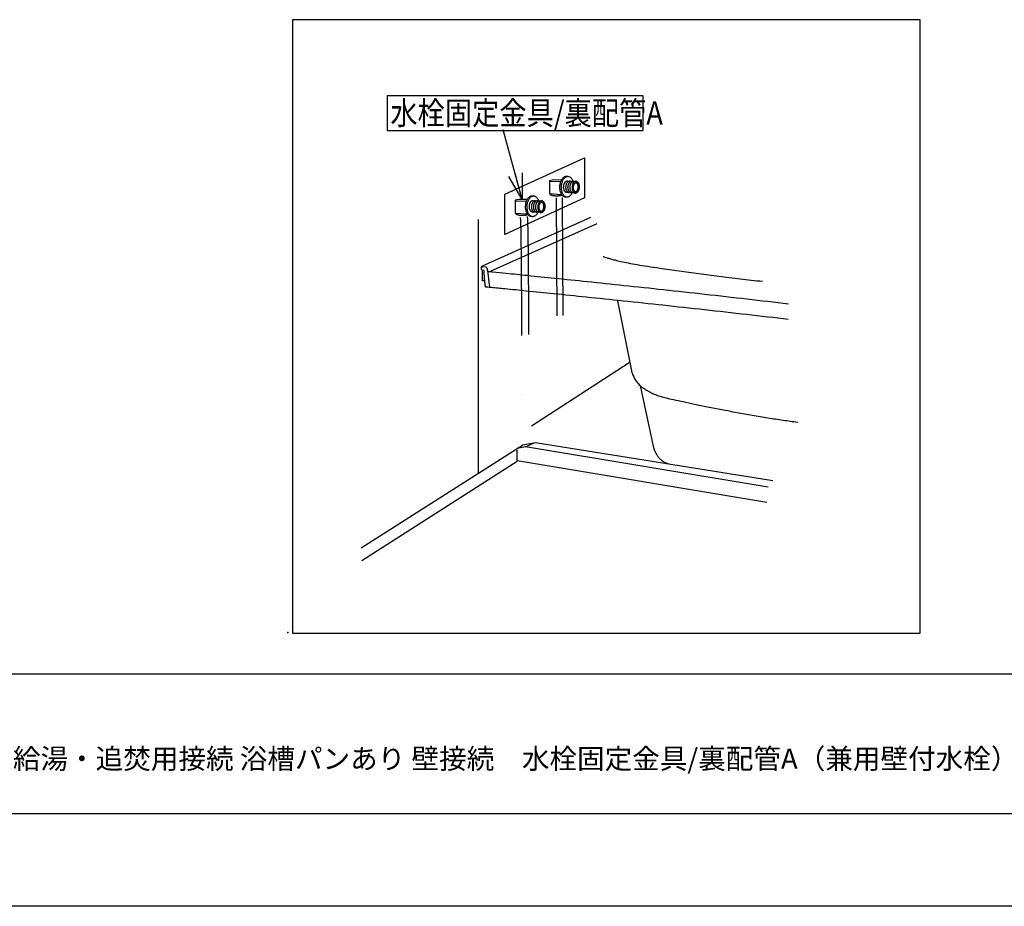
# Model space of a CAD drawing. Extents: x -424 to 186, y -4 to 301.
# Drawn here: x -296 to -190, y 0 to 95 of the extents above; entities that cross this region are included whole.
import ezdxf

# ---------------------------------------------------------------- set-up
doc = ezdxf.new("R2010")
doc.units = 0
doc.linetypes.add('DASHED', pattern=[19.05, 12.7, -6.35])
doc.layers.get('0').update_dxf_attribs({"linetype": 'CONTINUOUS'})
doc.layers.get('DEFPOINTS').update_dxf_attribs({"linetype": 'CONTINUOUS'})
doc.layers.add('1図面枠', color=7, linetype='CONTINUOUS', lineweight=15)
doc.layers.add('RV', color=7, linetype='CONTINUOUS')
doc.layers.add('図面枠', color=3, linetype='CONTINUOUS')
doc.styles.add('MX_NOTE_STANDARD', font='txt.shx', dxfattribs={"bigfont": 'extfont.shx'})
doc.dimstyles.new('MXDIMSTYLE', dxfattribs={"dimtxt": 4.1656, "dimasz": 2.5, "dimexe": 1, "dimexo": 0.5, "dimgap": 1, "dimtad": 1, "dimdsep": 46, "dimtxsty": 'MX_NOTE_STANDARD', "dimblk1": 'OPEN30', "dimblk2": 'OPEN30', "dimsah": 1, "dimcen": 2.5, "dimadec": 0, "dimazin": 0, "dimtfac": 1, "dimtmove": 0, "dimatfit": 3, "dimldrblk": 'OPEN30', "dimfxl": 1, "dimtzin": 0, "dimarcsym": 0})

# ---------------------------------------------------------------- blocks, each defined once
blk = doc.blocks.new('_OPEN30')
at = {"color": 0, "linetype": 'ByBlock', "lineweight": -2}
for p, q in [((-1, 0.267949), (0, 0)), ((0, 0), (-1, -0.267949)), ((0, 0), (-1, 0))]:
    blk.add_line(p, q, dxfattribs=at)

msp = doc.modelspace()

# ---------------------------------------------------------------- linework, layer by layer
at = {"layer": 'DEFPOINTS'}
msp.add_line((0, 0), (-420, 0), dxfattribs=at)
at = {"layer": 'RV', "color": 7, "linetype": 'Continuous'}
for p, q in [((-256.308, 87.203), (-256.308, 83.456)), ((-256.308, 87.203), (-228.808, 87.203)), ((-228.808, 87.203), (-228.808, 83.456)), ((-256.308, 83.456), (-228.808, 83.456)), ((-236.991, 78.532), (-236.854, 78.524)), ((-236.943, 78.039), (-235.984, 77.986)), ((-240.677, 76.433), (-240.541, 76.425)), ((-237.026, 76.284), (-237.116, 76.289)), ((-236.054, 76.72), (-237.014, 76.773)), ((-240.629, 75.94), (-239.67, 75.886)), ((-240.714, 74.184), (-240.802, 74.189)), ((-239.741, 74.62), (-240.699, 74.673)), ((-246.465, 67.25), (-246.465, 73.877)), ((-234.417, 74.109), (-246.143, 68.832)), ((-233.741, 73.405), (-245.143, 68.333)), ((-246.172, 68.796), (-246.172, 68.487)), ((-245.703, 68.749), (-246.172, 68.796)), ((-246.172, 68.487), (-245.91, 68.439)), ((-246.149, 68.809), (-246.149, 68.697)), ((-245.505, 68.392), (-245.291, 66.607)), ((-246.467, 46.641), (-246.467, 67.678)), ((-231.523, 65.148), (-230.029, 57.604)), ((-240.765, 51.67), (-230.259, 58.503)), ((-229.077, 56.018), (-227.637, 49.316)), ((-241.418, 49.428), (-240.476, 49.851)), ((-259.078, 38.568), (-241.753, 49.61)), ((-242.317, 47.95), (-215.464, 43.47))]:
    msp.add_line(p, q, dxfattribs=at)
at = {"layer": 'RV', "color": 7, "linetype": 'DASHED'}
for p, q in [((-237.665, 77.917), (-238.839, 77.967)), ((-237.478, 76.253), (-237.377, 57.787)), ((-241.352, 75.817), (-242.524, 75.867)), ((-238.124, 76.215), (-238.022, 57.369))]:
    msp.add_line(p, q, dxfattribs=at)
at = {"layer": 'RV', "color": 7, "linetype": 'Continuous'}
msp.add_lwpolyline([(-266.479, 29.369), (-198.989, 29.369), (-198.989, 95.373), (-266.479, 95.373)], close=True, dxfattribs=at)
at = {"layer": 'RV', "color": 7, "linetype": 'DASHED'}
msp.add_lwpolyline([(-235.069, 76.195), (-243.623, 72.259), (-243.623, 76.593), (-235.069, 80.529)], close=True, dxfattribs=at)
for points in [[(-237.566, 78.117), (-238.402, 78.142), (-238.851, 78.042), (-238.851, 76.669), (-237.591, 76.582)], [(-241.252, 76.017), (-242.088, 76.042), (-242.537, 75.942), (-242.537, 74.57), (-241.277, 74.483)]]:
    msp.add_lwpolyline(points, dxfattribs=at)
at = {"layer": 'RV', "color": 7, "linetype": 'Continuous'}
for points in [[(-245.798, 67.281), (-246.052, 67.281), (-246.052, 68.423)], [(-214.831, 45.776), (-240.325, 49.873), (-241.753, 49.61)], [(-259.027, 37.216), (-242.316, 47.884), (-242.316, 49.077)], [(-215.326, 45.075), (-241.418, 49.428), (-242.317, 49.249)]]:
    msp.add_lwpolyline(points, dxfattribs=at)
for points, start_tangent, end_tangent in [([(-237.116, 76.289), (-237.222, 76.309), (-237.322, 76.357), (-237.413, 76.431), (-237.495, 76.527), (-237.566, 76.643), (-237.625, 76.778), (-237.671, 76.928), (-237.702, 77.091), (-237.718, 77.265), (-237.716, 77.447), (-237.697, 77.629), (-237.663, 77.8), (-237.614, 77.959), (-237.551, 78.103), (-237.478, 78.23), (-237.394, 78.338), (-237.303, 78.424), (-237.204, 78.487), (-237.099, 78.523), (-236.991, 78.532)], (-0.997745, 0.067119), (0.9990187, -0.0442907)), ([(-236.952, 76.28), (-237.058, 76.3), (-237.158, 76.348), (-237.249, 76.422), (-237.331, 76.518), (-237.402, 76.634), (-237.461, 76.768), (-237.506, 76.918), (-237.537, 77.082), (-237.553, 77.256), (-237.551, 77.438), (-237.533, 77.62), (-237.498, 77.791), (-237.449, 77.949), (-237.387, 78.093), (-237.313, 78.22), (-237.23, 78.328), (-237.138, 78.414), (-237.039, 78.477), (-236.935, 78.514), (-236.827, 78.523)], (-0.9977643, 0.0668312), (0.9991065, -0.0422635)), ([(-236.854, 78.524), (-236.747, 78.504), (-236.648, 78.455), (-236.556, 78.382), (-236.474, 78.286), (-236.403, 78.17), (-236.347, 78.042)], (0.9977741, -0.0666846), (0.3511658, -0.9363133)), ([(-236.972, 76.77), (-237.032, 76.782), (-237.089, 76.809), (-237.14, 76.85), (-237.186, 76.905), (-237.226, 76.971), (-237.26, 77.047), (-237.286, 77.131), (-237.303, 77.224), (-237.312, 77.322), (-237.311, 77.425), (-237.3, 77.527), (-237.281, 77.624), (-237.253, 77.713), (-237.218, 77.795), (-237.176, 77.866), (-237.129, 77.927), (-237.077, 77.976), (-237.021, 78.011), (-236.962, 78.032), (-236.901, 78.037)], (-0.9975322, 0.0702105), (0.9988839, -0.0472331)), ([(-236.726, 76.758), (-236.786, 76.769), (-236.842, 76.796), (-236.893, 76.837), (-236.939, 76.892), (-236.98, 76.957), (-237.013, 77.033), (-237.039, 77.118), (-237.056, 77.21), (-237.065, 77.308), (-237.064, 77.411), (-237.054, 77.513), (-237.034, 77.61), (-237.006, 77.7), (-236.971, 77.781), (-236.93, 77.853), (-236.883, 77.913), (-236.831, 77.962), (-236.775, 77.997), (-236.716, 78.018), (-236.655, 78.023)], (-0.9977753, 0.0666668), (0.9989703, -0.0453686)), ([(-236.507, 76.745), (-236.567, 76.756), (-236.623, 76.784), (-236.674, 76.825), (-236.721, 76.879), (-236.761, 76.945), (-236.794, 77.021), (-236.82, 77.106), (-236.837, 77.198), (-236.846, 77.296), (-236.845, 77.399), (-236.835, 77.501), (-236.815, 77.598), (-236.788, 77.687), (-236.753, 77.769), (-236.711, 77.84), (-236.664, 77.901), (-236.612, 77.95), (-236.556, 77.986), (-236.496, 78.006), (-236.435, 78.011)], (-0.9976402, 0.0686586), (0.9990798, -0.042889)), ([(-236.287, 76.733), (-236.347, 76.744), (-236.403, 76.772), (-236.455, 76.813), (-236.501, 76.867), (-236.541, 76.933), (-236.574, 77.009), (-236.6, 77.093), (-236.618, 77.185), (-236.626, 77.284), (-236.626, 77.387), (-236.615, 77.489), (-236.595, 77.586), (-236.568, 77.675), (-236.533, 77.757), (-236.491, 77.828), (-236.444, 77.889), (-236.392, 77.938), (-236.337, 77.973), (-236.278, 77.994), (-236.217, 77.999)], (-0.9976269, 0.0688522), (0.9990467, -0.0436533)), ([(-236.407, 77.374), (-236.396, 77.477), (-236.376, 77.573), (-236.348, 77.663), (-236.313, 77.744), (-236.272, 77.816), (-236.225, 77.877), (-236.173, 77.926), (-236.117, 77.961), (-236.058, 77.982), (-235.997, 77.987), (-235.937, 77.975), (-235.88, 77.948), (-235.829, 77.907), (-235.783, 77.852), (-235.743, 77.787), (-235.709, 77.711), (-235.684, 77.626), (-235.666, 77.534), (-235.657, 77.436), (-235.659, 77.333), (-235.669, 77.231), (-235.688, 77.134), (-235.716, 77.044), (-235.751, 76.963), (-235.793, 76.891), (-235.84, 76.831), (-235.892, 76.782), (-235.947, 76.746), (-236.006, 76.726), (-236.068, 76.721), (-236.128, 76.732), (-236.184, 76.759), (-236.236, 76.801), (-236.282, 76.855), (-236.322, 76.921), (-236.355, 76.997), (-236.381, 77.081), (-236.399, 77.173), (-236.407, 77.272), (-236.407, 77.374)], (0.0541052, 0.9985352), (0.0577821, 0.9983292)), ([(-236.294, 77.362), (-236.285, 77.438), (-236.27, 77.509), (-236.249, 77.574), (-236.222, 77.634), (-236.191, 77.686), (-236.156, 77.731), (-236.117, 77.766), (-236.076, 77.792), (-236.032, 77.807), (-235.987, 77.81), (-235.943, 77.801), (-235.902, 77.78), (-235.864, 77.749), (-235.831, 77.709), (-235.802, 77.66), (-235.778, 77.604), (-235.759, 77.542), (-235.747, 77.474), (-235.742, 77.402), (-235.743, 77.326), (-235.752, 77.251), (-235.767, 77.18), (-235.788, 77.114), (-235.815, 77.054), (-235.846, 77.002), (-235.881, 76.957), (-235.919, 76.922), (-235.961, 76.896), (-236.004, 76.881), (-236.049, 76.878), (-236.094, 76.887), (-236.135, 76.908), (-236.172, 76.938), (-236.206, 76.979), (-236.235, 77.027), (-236.259, 77.083), (-236.277, 77.146), (-236.29, 77.214), (-236.295, 77.286), (-236.294, 77.362)], (0.0687096, 0.9976367), (0.0657267, 0.9978377)), ([(-235.984, 77.986), (-235.923, 77.974), (-235.867, 77.947), (-235.816, 77.906), (-235.769, 77.851), (-235.729, 77.786), (-235.696, 77.71), (-235.67, 77.625), (-235.652, 77.533), (-235.643, 77.435), (-235.644, 77.332), (-235.655, 77.229), (-235.674, 77.133), (-235.702, 77.043), (-235.737, 76.962), (-235.779, 76.89), (-235.826, 76.83), (-235.878, 76.781), (-235.934, 76.745), (-235.993, 76.725), (-236.054, 76.72)], (0.9976691, -0.0682382), (-0.999007, 0.0445533)), ([(-240.802, 74.189), (-240.909, 74.21), (-241.008, 74.258), (-241.1, 74.331), (-241.181, 74.427), (-241.252, 74.544), (-241.311, 74.678), (-241.357, 74.828), (-241.388, 74.992), (-241.404, 75.166), (-241.403, 75.348), (-241.384, 75.53), (-241.349, 75.701), (-241.3, 75.859), (-241.238, 76.003), (-241.164, 76.13), (-241.081, 76.238), (-240.989, 76.325), (-240.89, 76.387), (-240.785, 76.424), (-240.677, 76.433)], (-0.9976888, 0.0679485), (0.99909, -0.0426506)), ([(-240.638, 74.18), (-240.745, 74.201), (-240.844, 74.249), (-240.935, 74.322), (-241.017, 74.418), (-241.088, 74.535), (-241.147, 74.669), (-241.193, 74.819), (-241.224, 74.982), (-241.24, 75.156), (-241.238, 75.338), (-241.219, 75.52), (-241.185, 75.691), (-241.136, 75.85), (-241.073, 75.994), (-241, 76.121), (-240.916, 76.228), (-240.824, 76.315), (-240.726, 76.378), (-240.621, 76.414), (-240.513, 76.423)], (-0.9977367, 0.067242), (0.9990698, -0.0431219)), ([(-240.541, 76.425), (-240.434, 76.404), (-240.334, 76.356), (-240.243, 76.283), (-240.161, 76.187), (-240.09, 76.071), (-240.039, 75.958)], (0.9978558, -0.0654508), (0.3634502, -0.9316136)), ([(-236.417, 76.712), (-236.418, 76.711), (-236.491, 76.584), (-236.575, 76.476), (-236.667, 76.39), (-236.766, 76.327), (-236.87, 76.29), (-236.979, 76.281), (-236.98, 76.281), (-236.984, 76.282), (-236.989, 76.282), (-236.995, 76.282), (-237.002, 76.283), (-237.009, 76.283), (-237.016, 76.283), (-237.021, 76.283), (-237.025, 76.284), (-237.026, 76.284)], (-0.4475612, -0.8942533), (-0.9989201, 0.0464614)), ([(-240.658, 74.671), (-240.718, 74.683), (-240.775, 74.71), (-240.826, 74.751), (-240.873, 74.805), (-240.913, 74.871), (-240.946, 74.947), (-240.972, 75.032), (-240.99, 75.124), (-240.998, 75.222), (-240.998, 75.325), (-240.987, 75.427), (-240.967, 75.524), (-240.94, 75.614), (-240.904, 75.695), (-240.863, 75.767), (-240.816, 75.828), (-240.764, 75.876), (-240.708, 75.912), (-240.649, 75.933), (-240.588, 75.937)], (-0.997751, 0.06703), (0.9990486, -0.0436114)), ([(-240.412, 74.658), (-240.472, 74.669), (-240.528, 74.696), (-240.58, 74.738), (-240.626, 74.792), (-240.666, 74.858), (-240.699, 74.933), (-240.725, 75.018), (-240.743, 75.11), (-240.751, 75.209), (-240.75, 75.312), (-240.74, 75.414), (-240.72, 75.511), (-240.693, 75.6), (-240.658, 75.681), (-240.616, 75.753), (-240.569, 75.814), (-240.517, 75.863), (-240.461, 75.898), (-240.402, 75.919), (-240.341, 75.924)], (-0.9978807, 0.06507), (0.9988883, -0.04714)), ([(-240.193, 74.645), (-240.253, 74.657), (-240.309, 74.684), (-240.361, 74.726), (-240.407, 74.78), (-240.447, 74.845), (-240.48, 74.921), (-240.506, 75.006), (-240.524, 75.098), (-240.532, 75.196), (-240.532, 75.299), (-240.521, 75.402), (-240.502, 75.498), (-240.474, 75.588), (-240.439, 75.669), (-240.397, 75.741), (-240.35, 75.802), (-240.298, 75.85), (-240.242, 75.886), (-240.183, 75.906), (-240.122, 75.911)], (-0.9977508, 0.0670323), (0.9989329, -0.0461855)), ([(-239.974, 74.633), (-240.034, 74.645), (-240.09, 74.672), (-240.141, 74.713), (-240.187, 74.768), (-240.228, 74.833), (-240.261, 74.909), (-240.287, 74.994), (-240.304, 75.086), (-240.313, 75.184), (-240.312, 75.287), (-240.302, 75.389), (-240.282, 75.486), (-240.255, 75.576), (-240.22, 75.657), (-240.178, 75.729), (-240.131, 75.789), (-240.079, 75.838), (-240.023, 75.874), (-239.964, 75.894), (-239.903, 75.899)], (-0.9976465, 0.0685675), (0.999014, -0.0443968)), ([(-240.093, 75.275), (-240.082, 75.377), (-240.062, 75.473), (-240.035, 75.563), (-240, 75.644), (-239.958, 75.716), (-239.911, 75.777), (-239.859, 75.826), (-239.803, 75.861), (-239.745, 75.882), (-239.684, 75.887), (-239.623, 75.875), (-239.567, 75.848), (-239.516, 75.807), (-239.469, 75.753), (-239.429, 75.687), (-239.396, 75.611), (-239.37, 75.526), (-239.352, 75.434), (-239.343, 75.336), (-239.344, 75.233), (-239.354, 75.13), (-239.374, 75.034), (-239.402, 74.944), (-239.437, 74.863), (-239.479, 74.791), (-239.526, 74.73), (-239.578, 74.682), (-239.634, 74.646), (-239.692, 74.625), (-239.754, 74.62), (-239.814, 74.632), (-239.87, 74.659), (-239.922, 74.701), (-239.968, 74.755), (-240.008, 74.821), (-240.041, 74.897), (-240.067, 74.981), (-240.085, 75.073), (-240.094, 75.172), (-240.093, 75.275)], (0.0542763, 0.998526), (0.0572203, 0.9983616)), ([(-239.98, 75.262), (-239.971, 75.338), (-239.956, 75.409), (-239.935, 75.475), (-239.908, 75.534), (-239.877, 75.587), (-239.842, 75.631), (-239.804, 75.667), (-239.762, 75.692), (-239.719, 75.707), (-239.674, 75.71), (-239.63, 75.701), (-239.589, 75.68), (-239.551, 75.649), (-239.518, 75.609), (-239.489, 75.561), (-239.465, 75.504), (-239.446, 75.442), (-239.434, 75.374), (-239.428, 75.302), (-239.43, 75.226), (-239.438, 75.151), (-239.454, 75.08), (-239.475, 75.014), (-239.501, 74.954), (-239.533, 74.902), (-239.568, 74.857), (-239.606, 74.822), (-239.648, 74.796), (-239.691, 74.781), (-239.736, 74.778), (-239.78, 74.787), (-239.821, 74.808), (-239.859, 74.839), (-239.892, 74.879), (-239.921, 74.928), (-239.945, 74.984), (-239.964, 75.046), (-239.976, 75.114), (-239.982, 75.187), (-239.98, 75.262)], (0.0667767, 0.9977679), (0.0672001, 0.9977395)), ([(-239.67, 75.886), (-239.61, 75.875), (-239.554, 75.848), (-239.502, 75.806), (-239.456, 75.752), (-239.416, 75.686), (-239.383, 75.61), (-239.357, 75.526), (-239.339, 75.433), (-239.331, 75.335), (-239.332, 75.232), (-239.342, 75.13), (-239.361, 75.033), (-239.389, 74.944), (-239.424, 74.862), (-239.465, 74.791), (-239.513, 74.73), (-239.564, 74.681), (-239.62, 74.646), (-239.679, 74.625), (-239.741, 74.62)], (0.997759, -0.0669106), (-0.9990826, 0.0428238)), ([(-240.124, 74.573), (-240.178, 74.484), (-240.262, 74.376), (-240.354, 74.29), (-240.453, 74.227), (-240.557, 74.19), (-240.666, 74.181), (-240.667, 74.181), (-240.671, 74.182), (-240.676, 74.182), (-240.683, 74.182), (-240.69, 74.183), (-240.697, 74.183), (-240.704, 74.183), (-240.709, 74.184), (-240.713, 74.184), (-240.714, 74.184)], (-0.4779157, -0.8784057), (-0.9983897, 0.0567267)), ([(-233.076, 69.911), (-233.032, 69.893), (-232.893, 69.842), (-232.647, 69.761), (-232.283, 69.653), (-231.79, 69.523), (-231.155, 69.374), (-230.369, 69.208), (-229.418, 69.031), (-228.293, 68.844), (-226.981, 68.653), (-225.946, 68.51), (-224.905, 68.365), (-223.855, 68.219), (-222.791, 68.073), (-221.71, 67.927), (-220.609, 67.782), (-219.482, 67.64), (-218.328, 67.501), (-217.142, 67.365), (-215.92, 67.235)], (0.9230799, -0.3846083), (0.9947101, -0.1027217)), ([(-245.587, 66.607), (-245.59, 66.605), (-245.599, 66.602), (-245.611, 66.598), (-245.627, 66.595), (-245.645, 66.595), (-245.664, 66.598), (-245.682, 66.607), (-245.7, 66.623), (-245.715, 66.646), (-245.726, 66.679), (-245.739, 66.759), (-245.755, 66.909), (-245.775, 67.112), (-245.796, 67.348), (-245.818, 67.599), (-245.839, 67.846), (-245.857, 68.07), (-245.872, 68.254), (-245.882, 68.378), (-245.886, 68.423)], (-0.9003326, -0.4352024), (-0.0788752, 0.9968845)), ([(-245.481, 68.304), (-245.482, 68.317), (-245.483, 68.351), (-245.487, 68.4), (-245.495, 68.461), (-245.509, 68.527), (-245.529, 68.592), (-245.557, 68.653), (-245.595, 68.703), (-245.643, 68.736), (-245.703, 68.749)], (-0.0094564, 0.9999553), (-0.9999305, 0.0117935)), ([(-245.434, 68.297), (-244.925, 68.247), (-243.479, 68.103), (-241.223, 67.875), (-238.279, 67.575), (-234.772, 67.212), (-230.827, 66.796), (-226.568, 66.339), (-222.118, 65.85), (-217.604, 65.339), (-213.148, 64.818)], (0.9951782, -0.0980834), (0.9930046, -0.1180753)), ([(-213.16, 63.123), (-217.63, 63.646), (-222.162, 64.158), (-226.63, 64.648), (-230.908, 65.106), (-234.871, 65.521), (-238.395, 65.885), (-241.354, 66.185), (-243.622, 66.412), (-245.075, 66.556), (-245.587, 66.607)], (-0.9929917, 0.118184), (-0.995242, 0.0974344)), ([(-230.029, 57.604), (-230.021, 57.575), (-229.997, 57.494), (-229.955, 57.369), (-229.895, 57.21), (-229.814, 57.025), (-229.713, 56.823), (-229.59, 56.612), (-229.444, 56.402), (-229.273, 56.201), (-229.077, 56.018)], (0.2533322, -0.9673793), (0.7692096, -0.6389966)), ([(-229.18, 56.112), (-229.152, 56.085), (-229.068, 56.007), (-228.926, 55.89), (-228.727, 55.74), (-228.47, 55.568), (-228.154, 55.383), (-227.778, 55.193), (-227.341, 55.007), (-226.844, 54.835), (-226.285, 54.686), (-225.504, 54.51), (-224.476, 54.286), (-223.241, 54.025), (-221.838, 53.739), (-220.308, 53.437), (-218.69, 53.131), (-217.024, 52.832), (-215.349, 52.55), (-213.706, 52.297), (-212.134, 52.084)], (0.7020488, -0.7121288), (0.9920262, -0.1260322)), ([(-227.637, 49.316), (-227.626, 49.276), (-227.591, 49.166), (-227.529, 49.002), (-227.435, 48.799), (-227.308, 48.571), (-227.142, 48.335), (-226.934, 48.106), (-226.682, 47.899), (-226.381, 47.729), (-226.028, 47.612)], (0.2505328, -0.9681081), (0.9755236, -0.2198945))]:
    msp.add_spline(points, degree=3, dxfattribs=dict(at, start_tangent=start_tangent, end_tangent=end_tangent))
at = {"layer": 'RV', "color": 7, "linetype": 'DASHED'}
for points, start_tangent, end_tangent in [([(-237.492, 76.495), (-237.528, 76.478), (-237.57, 76.463), (-237.618, 76.449), (-237.671, 76.436), (-237.729, 76.425), (-237.79, 76.416), (-237.856, 76.408), (-237.925, 76.403), (-237.996, 76.4), (-238.07, 76.398), (-238.176, 76.401), (-238.277, 76.408), (-238.371, 76.419), (-238.457, 76.434), (-238.533, 76.452), (-238.598, 76.473), (-238.652, 76.497), (-238.691, 76.523), (-238.716, 76.551), (-238.725, 76.581)], (-0.8930306, -0.4499959), (-0.0978696, 0.9951992)), ([(-241.179, 74.395), (-241.215, 74.379), (-241.257, 74.363), (-241.305, 74.349), (-241.357, 74.337), (-241.415, 74.326), (-241.477, 74.316), (-241.542, 74.309), (-241.611, 74.304), (-241.682, 74.3), (-241.756, 74.299), (-241.863, 74.301), (-241.963, 74.308), (-242.057, 74.319), (-242.143, 74.334), (-242.219, 74.352), (-242.284, 74.374), (-242.338, 74.397), (-242.377, 74.424), (-242.402, 74.452), (-242.41, 74.481)], (-0.8913568, -0.4533024), (-0.0979037, 0.9951959)), ([(-241.227, 74.197), (-241.187, 73.282), (-241.155, 71.662), (-241.13, 69.524), (-241.112, 67.056), (-241.099, 64.445), (-241.091, 61.879), (-241.085, 59.546), (-241.083, 57.632), (-241.082, 56.326), (-241.081, 55.815)], (0.052364, -0.9986281), (0.0015182, -0.9999988)), ([(-241.977, 74.087), (-241.938, 73.161), (-241.907, 71.488), (-241.883, 69.266), (-241.865, 66.694), (-241.852, 63.971), (-241.844, 61.295), (-241.839, 58.865), (-241.836, 56.879), (-241.836, 55.538), (-241.835, 55.038)], (0.0503928, -0.9987295), (0.0004524, -0.9999999))]:
    msp.add_spline(points, degree=3, dxfattribs=dict(at, start_tangent=start_tangent, end_tangent=end_tangent))
at = {"layer": 'RV', "color": 7, "linetype": 'Continuous'}
msp.add_point((-266.965, 29.444), dxfattribs=at)
at = {"layer": '図面枠'}
for p, q in [((-410, 25), (-10, 25)), ((-410, 10), (-10, 10))]:
    msp.add_line(p, q, dxfattribs=at)

# ---------------------------------------------------------------- texts
at = {"layer": '1図面枠', "color": 7, "insert": (-315, 16.965), "char_height": 2.17454, "attachment_point": 1, "line_spacing_factor": 0.870768}
msp.add_mtext('{\\fＭＳ Ｐゴシック|b0|i0|c0|p0;{\\C256;ノウム 給水・給湯・追焚用接続 浴槽パンあり 壁接続\u3000水栓固定金具/裏配管A（兼用壁付水栓）}}', dxfattribs=at)
at = {"layer": 'RV', "color": 7, "linetype": 'Continuous', "insert": (-255.95, 85.33), "char_height": 2.5, "attachment_point": 4, "line_spacing_factor": 0.8992, "style": 'MX_NOTE_STANDARD'}
msp.add_mtext('\\W0.859375;\\A1;水栓固定金具/裏配管A', dxfattribs=at)

# ---------------------------------------------------------------- leaders
at = {"layer": 'RV', "color": 7, "linetype": 'Continuous'}
msp.add_leader([(-241.778, 76.025), (-243.812, 83.537)], dimstyle='MXDIMSTYLE', override={"dimasz": 2.77}, dxfattribs=at)

doc.saveas('drawing.dxf')
